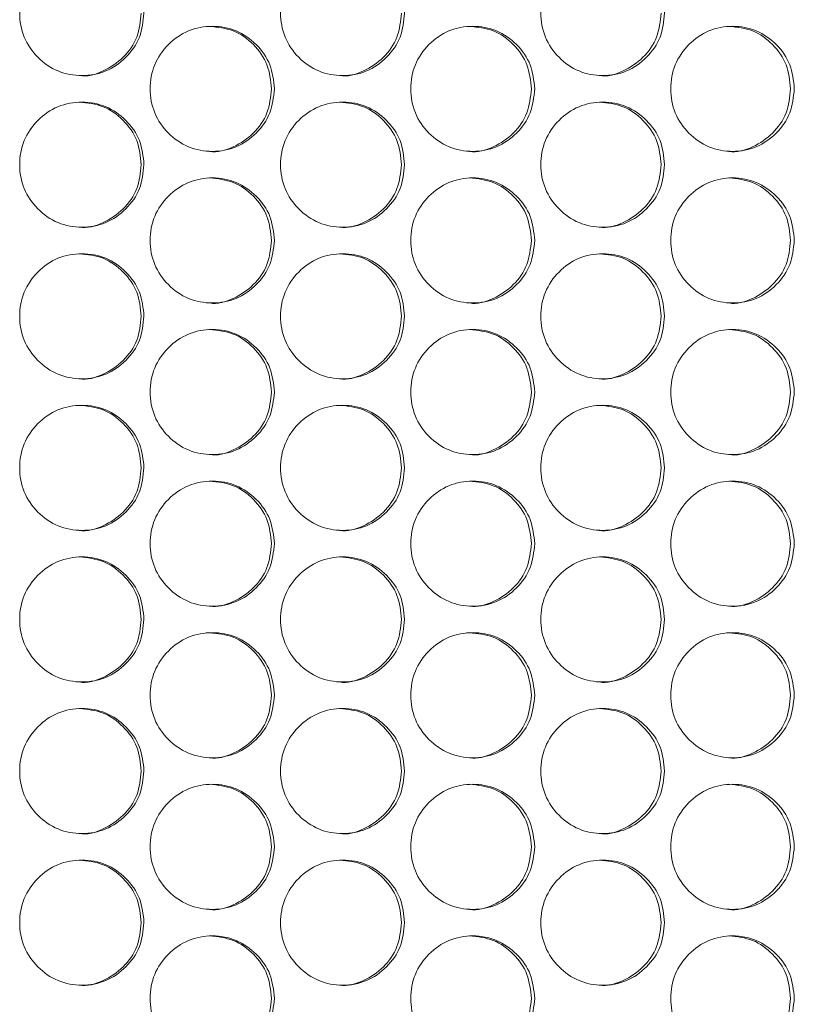
# Model space of a CAD drawing. Units: millimetres. Extents: x 74 to 2910, y 52 to 2015.
# Drawn here: x 773 to 823, y 654 to 717 of the extents above; entities that cross this region are included whole.
import ezdxf

# ---------------------------------------------------------------- set-up
doc = ezdxf.new("R2010")
doc.units = ezdxf.units.MM
doc.header["$LTSCALE"] = 10

msp = doc.modelspace()

# ---------------------------------------------------------------- linework, layer by layer
at = {"color": 7, "linetype": 'Continuous', "lineweight": 15}
for points, knots in [([(780.903, 717.482), (780.849, 716.955), (780.741, 715.902), (779.797, 714.587), (778.498, 713.668), (776.926, 713.389), (775.355, 713.668), (774.047, 714.587), (773.131, 715.902), (772.853, 717.482), (773.131, 719.062), (774.046, 720.377), (775.355, 721.296), (776.925, 721.575), (778.499, 721.296), (779.797, 720.376), (780.745, 719.062), (780.851, 718.008), (780.903, 717.482)], [0, 0, 0, 0, 0.062525, 0.12499, 0.187433, 0.249996, 0.312451, 0.375003, 0.437459, 0.500008, 0.562448, 0.625015, 0.687456, 0.75002, 0.812473, 0.875028, 0.937567, 1, 1, 1, 1]), ([(797.589, 717.482), (797.535, 716.955), (797.427, 715.902), (796.485, 714.587), (795.189, 713.668), (793.62, 713.389), (792.052, 713.668), (790.747, 714.587), (789.833, 715.902), (789.556, 717.482), (789.833, 719.062), (790.747, 720.377), (792.053, 721.296), (793.619, 721.575), (795.189, 721.296), (796.485, 720.376), (797.43, 719.062), (797.536, 718.008), (797.589, 717.482)], [0, 0, 0, 0, 0.0625248, 0.1249902, 0.1874335, 0.2499961, 0.3124512, 0.3750033, 0.4374593, 0.5000076, 0.562448, 0.6250152, 0.6874563, 0.7500197, 0.8124734, 0.8750273, 0.9375668, 1, 1, 1, 1]), ([(814.233, 717.482), (814.18, 716.955), (814.072, 715.902), (813.132, 714.587), (811.84, 713.668), (810.275, 713.389), (808.711, 713.668), (807.409, 714.587), (806.498, 715.902), (806.221, 717.482), (806.497, 719.062), (807.409, 720.377), (808.711, 721.296), (810.274, 721.575), (811.84, 721.296), (813.132, 720.376), (814.075, 719.062), (814.181, 718.008), (814.233, 717.482)], [0, 0, 0, 0, 0.062525, 0.12499, 0.187433, 0.249996, 0.312451, 0.375003, 0.437459, 0.500008, 0.562448, 0.625015, 0.687457, 0.750019, 0.812473, 0.875027, 0.937567, 1, 1, 1, 1]), ([(780.732, 717.482), (780.678, 716.956), (780.571, 715.905), (779.626, 714.575), (778.338, 713.713), (777.268, 713.384), (776.759, 713.482), (776.758, 713.482)], [0, 0, 0, 0, 0.250183, 0.500012, 0.749604, 0.999556, 1, 1, 1, 1]), ([(797.39, 717.482), (797.337, 716.956), (797.229, 715.905), (796.287, 714.575), (795.002, 713.713), (793.934, 713.384), (793.425, 713.482), (793.425, 713.482)], [0, 0, 0, 0, 0.2501825, 0.5000117, 0.7496033, 0.9995558, 1, 1, 1, 1]), ([(814.008, 717.482), (813.954, 716.956), (813.847, 715.905), (812.907, 714.575), (811.625, 713.713), (810.56, 713.384), (810.053, 713.482), (810.052, 713.482)], [0, 0, 0, 0, 0.250183, 0.500012, 0.749602, 0.999556, 1, 1, 1, 1]), ([(789.251, 712.632), (789.197, 712.105), (789.089, 711.052), (788.145, 709.737), (786.848, 708.818), (785.277, 708.539), (783.708, 708.818), (782.401, 709.737), (781.487, 711.052), (781.209, 712.632), (781.486, 714.212), (782.401, 715.527), (783.708, 716.446), (785.277, 716.725), (786.849, 716.446), (788.146, 715.526), (789.092, 714.212), (789.198, 713.158), (789.251, 712.632)], [0, 0, 0, 0, 0.062525, 0.12499, 0.187433, 0.249996, 0.312451, 0.375003, 0.437459, 0.500008, 0.562448, 0.625015, 0.687456, 0.75002, 0.812473, 0.875027, 0.937567, 1, 1, 1, 1]), ([(785.102, 716.631), (785.624, 716.578), (786.669, 716.47), (787.963, 715.519), (788.908, 714.213), (789.013, 713.159), (789.066, 712.632)], [0, 0, 0, 0, 0.249332, 0.499596, 0.749953, 1, 1, 1, 1]), ([(805.917, 712.632), (805.863, 712.105), (805.755, 711.052), (804.814, 709.737), (803.52, 708.818), (801.952, 708.539), (800.387, 708.818), (799.083, 709.737), (798.171, 711.052), (797.893, 712.632), (798.17, 714.212), (799.083, 715.527), (800.387, 716.446), (801.952, 716.725), (803.52, 716.446), (804.814, 715.526), (805.758, 714.212), (805.864, 713.158), (805.917, 712.632)], [0, 0, 0, 0, 0.062525, 0.12499, 0.187433, 0.249995, 0.312451, 0.375003, 0.437459, 0.500008, 0.562448, 0.625015, 0.687456, 0.750019, 0.812474, 0.875027, 0.937567, 1, 1, 1, 1]), ([(801.75, 716.631), (802.27, 716.578), (803.313, 716.47), (804.604, 715.519), (805.546, 714.213), (805.652, 713.159), (805.704, 712.632)], [0, 0, 0, 0, 0.249331, 0.499596, 0.749953, 1, 1, 1, 1]), ([(822.539, 712.632), (822.485, 712.105), (822.378, 711.052), (821.439, 709.737), (820.148, 708.818), (818.585, 708.539), (817.024, 708.818), (815.724, 709.737), (814.814, 711.052), (814.537, 712.632), (814.813, 714.212), (815.724, 715.527), (817.024, 716.446), (818.585, 716.725), (820.149, 716.446), (821.439, 715.526), (822.381, 714.212), (822.486, 713.158), (822.539, 712.632)], [0, 0, 0, 0, 0.0625249, 0.1249899, 0.1874333, 0.2499956, 0.312451, 0.3750034, 0.4374591, 0.5000075, 0.5624479, 0.6250149, 0.6874564, 0.7500195, 0.8124734, 0.8750276, 0.9375667, 1, 1, 1, 1]), ([(818.356, 716.631), (818.875, 716.578), (819.914, 716.47), (821.202, 715.519), (822.142, 714.213), (822.247, 713.159), (822.299, 712.632)], [0, 0, 0, 0, 0.249332, 0.499596, 0.749953, 1, 1, 1, 1]), ([(789.066, 712.632), (789.012, 712.106), (788.905, 711.055), (787.961, 709.725), (786.674, 708.864), (785.605, 708.534), (785.097, 708.632), (785.096, 708.632)], [0, 0, 0, 0, 0.250183, 0.500012, 0.749603, 0.999556, 1, 1, 1, 1]), ([(805.704, 712.632), (805.651, 712.106), (805.544, 711.055), (804.602, 709.725), (803.318, 708.864), (802.253, 708.534), (801.745, 708.632), (801.744, 708.632)], [0, 0, 0, 0, 0.250182, 0.500013, 0.749604, 0.999557, 1, 1, 1, 1]), ([(822.299, 712.632), (822.246, 712.106), (822.139, 711.055), (821.2, 709.725), (819.92, 708.864), (818.857, 708.534), (818.35, 708.632), (818.349, 708.632)], [0, 0, 0, 0, 0.250183, 0.500012, 0.749603, 0.999558, 1, 1, 1, 1]), ([(780.903, 707.782), (780.849, 707.255), (780.741, 706.202), (779.797, 704.887), (778.498, 703.968), (776.926, 703.689), (775.355, 703.968), (774.047, 704.887), (773.131, 706.202), (772.853, 707.782), (773.131, 709.362), (774.046, 710.677), (775.355, 711.596), (776.925, 711.875), (778.499, 711.596), (779.797, 710.676), (780.745, 709.362), (780.851, 708.308), (780.903, 707.782)], [0, 0, 0, 0, 0.062525, 0.12499, 0.187433, 0.249996, 0.312451, 0.375003, 0.437459, 0.500008, 0.562448, 0.625015, 0.687456, 0.75002, 0.812473, 0.875027, 0.937567, 1, 1, 1, 1]), ([(776.764, 711.781), (777.286, 711.728), (778.332, 711.62), (779.628, 710.669), (780.574, 709.363), (780.679, 708.309), (780.732, 707.782)], [0, 0, 0, 0, 0.249331, 0.499596, 0.749952, 1, 1, 1, 1]), ([(797.589, 707.782), (797.535, 707.255), (797.427, 706.202), (796.485, 704.887), (795.189, 703.968), (793.62, 703.689), (792.052, 703.968), (790.747, 704.887), (789.833, 706.202), (789.556, 707.782), (789.833, 709.362), (790.747, 710.677), (792.053, 711.596), (793.619, 711.875), (795.189, 711.596), (796.485, 710.676), (797.43, 709.362), (797.536, 708.308), (797.589, 707.782)], [0, 0, 0, 0, 0.062525, 0.12499, 0.187434, 0.249996, 0.312451, 0.375003, 0.437459, 0.500008, 0.562448, 0.625015, 0.687456, 0.75002, 0.812473, 0.875027, 0.937567, 1, 1, 1, 1]), ([(793.431, 711.781), (793.952, 711.728), (794.996, 711.62), (796.289, 710.669), (797.232, 709.363), (797.338, 708.309), (797.39, 707.782)], [0, 0, 0, 0, 0.249331, 0.499596, 0.749952, 1, 1, 1, 1]), ([(814.233, 707.782), (814.18, 707.255), (814.072, 706.202), (813.132, 704.887), (811.84, 703.968), (810.275, 703.689), (808.711, 703.968), (807.409, 704.887), (806.498, 706.202), (806.221, 707.782), (806.497, 709.362), (807.409, 710.677), (808.711, 711.596), (810.274, 711.875), (811.84, 711.596), (813.132, 710.676), (814.075, 709.362), (814.181, 708.308), (814.233, 707.782)], [0, 0, 0, 0, 0.062525, 0.12499, 0.187433, 0.249996, 0.312451, 0.375003, 0.437459, 0.500008, 0.562448, 0.625015, 0.687457, 0.750019, 0.812473, 0.875027, 0.937567, 1, 1, 1, 1]), ([(810.059, 711.781), (810.578, 711.728), (811.619, 711.62), (812.909, 710.669), (813.85, 709.363), (813.955, 708.309), (814.008, 707.782)], [0, 0, 0, 0, 0.249331, 0.499596, 0.749952, 1, 1, 1, 1]), ([(780.732, 707.782), (780.678, 707.256), (780.571, 706.205), (779.626, 704.875), (778.338, 704.013), (777.268, 703.684), (776.759, 703.782), (776.758, 703.782)], [0, 0, 0, 0, 0.250183, 0.500012, 0.749604, 0.999556, 1, 1, 1, 1]), ([(797.39, 707.782), (797.337, 707.256), (797.229, 706.205), (796.287, 704.875), (795.002, 704.013), (793.934, 703.684), (793.425, 703.782), (793.425, 703.782)], [0, 0, 0, 0, 0.2501825, 0.5000117, 0.7496033, 0.9995558, 1, 1, 1, 1]), ([(814.008, 707.782), (813.954, 707.256), (813.847, 706.205), (812.907, 704.875), (811.625, 704.013), (810.56, 703.684), (810.053, 703.782), (810.052, 703.782)], [0, 0, 0, 0, 0.250183, 0.500012, 0.749602, 0.999556, 1, 1, 1, 1]), ([(789.251, 702.932), (789.197, 702.405), (789.089, 701.352), (788.145, 700.037), (786.848, 699.118), (785.277, 698.839), (783.708, 699.118), (782.401, 700.037), (781.487, 701.352), (781.209, 702.932), (781.486, 704.512), (782.401, 705.827), (783.708, 706.746), (785.277, 707.025), (786.849, 706.746), (788.146, 705.826), (789.092, 704.512), (789.198, 703.458), (789.251, 702.932)], [0, 0, 0, 0, 0.062525, 0.12499, 0.187433, 0.249996, 0.312451, 0.375003, 0.437459, 0.500008, 0.562448, 0.625015, 0.687456, 0.75002, 0.812473, 0.875027, 0.937567, 1, 1, 1, 1]), ([(785.102, 706.931), (785.624, 706.878), (786.669, 706.77), (787.963, 705.819), (788.908, 704.513), (789.013, 703.459), (789.066, 702.932)], [0, 0, 0, 0, 0.249332, 0.499597, 0.749952, 1, 1, 1, 1]), ([(805.917, 702.932), (805.863, 702.405), (805.755, 701.352), (804.814, 700.037), (803.52, 699.118), (801.952, 698.839), (800.387, 699.118), (799.083, 700.037), (798.171, 701.352), (797.893, 702.932), (798.17, 704.512), (799.083, 705.827), (800.387, 706.746), (801.952, 707.025), (803.52, 706.746), (804.814, 705.826), (805.758, 704.512), (805.864, 703.458), (805.917, 702.932)], [0, 0, 0, 0, 0.062525, 0.12499, 0.187433, 0.249995, 0.312451, 0.375003, 0.437459, 0.500008, 0.562448, 0.625015, 0.687456, 0.750019, 0.812473, 0.875027, 0.937567, 1, 1, 1, 1]), ([(801.75, 706.931), (802.27, 706.878), (803.313, 706.77), (804.604, 705.819), (805.546, 704.513), (805.652, 703.459), (805.704, 702.932)], [0, 0, 0, 0, 0.24933, 0.499596, 0.749952, 1, 1, 1, 1]), ([(822.539, 702.932), (822.485, 702.405), (822.378, 701.352), (821.439, 700.037), (820.148, 699.118), (818.585, 698.839), (817.024, 699.118), (815.724, 700.037), (814.814, 701.352), (814.537, 702.932), (814.813, 704.512), (815.724, 705.827), (817.024, 706.746), (818.585, 707.025), (820.149, 706.746), (821.439, 705.826), (822.381, 704.512), (822.486, 703.458), (822.539, 702.932)], [0, 0, 0, 0, 0.062525, 0.12499, 0.187433, 0.249996, 0.312451, 0.375003, 0.437459, 0.500007, 0.562448, 0.625015, 0.687456, 0.750019, 0.812473, 0.875028, 0.937567, 1, 1, 1, 1]), ([(818.356, 706.931), (818.875, 706.878), (819.914, 706.77), (821.202, 705.819), (822.142, 704.513), (822.247, 703.459), (822.299, 702.932)], [0, 0, 0, 0, 0.249332, 0.499596, 0.749952, 1, 1, 1, 1]), ([(789.066, 702.932), (789.012, 702.406), (788.905, 701.355), (787.961, 700.025), (786.674, 699.164), (785.605, 698.834), (785.097, 698.932), (785.096, 698.932)], [0, 0, 0, 0, 0.250183, 0.500012, 0.749603, 0.999556, 1, 1, 1, 1]), ([(805.704, 702.932), (805.651, 702.406), (805.544, 701.355), (804.602, 700.025), (803.318, 699.164), (802.253, 698.834), (801.745, 698.932), (801.744, 698.932)], [0, 0, 0, 0, 0.250182, 0.500013, 0.749604, 0.999557, 1, 1, 1, 1]), ([(822.299, 702.932), (822.246, 702.406), (822.139, 701.355), (821.2, 700.025), (819.92, 699.164), (818.857, 698.834), (818.35, 698.932), (818.349, 698.932)], [0, 0, 0, 0, 0.250183, 0.500012, 0.749603, 0.999558, 1, 1, 1, 1]), ([(780.903, 698.082), (780.849, 697.555), (780.741, 696.502), (779.797, 695.187), (778.498, 694.268), (776.926, 693.989), (775.355, 694.268), (774.047, 695.187), (773.131, 696.502), (772.853, 698.082), (773.131, 699.662), (774.046, 700.977), (775.355, 701.896), (776.925, 702.175), (778.499, 701.896), (779.797, 700.976), (780.745, 699.662), (780.851, 698.608), (780.903, 698.082)], [0, 0, 0, 0, 0.062525, 0.12499, 0.187433, 0.249996, 0.312451, 0.375003, 0.437459, 0.500008, 0.562448, 0.625015, 0.687456, 0.750019, 0.812473, 0.875027, 0.937567, 1, 1, 1, 1]), ([(776.764, 702.081), (777.286, 702.028), (778.332, 701.92), (779.628, 700.969), (780.574, 699.663), (780.679, 698.609), (780.732, 698.082)], [0, 0, 0, 0, 0.249331, 0.499596, 0.749952, 1, 1, 1, 1]), ([(797.589, 698.082), (797.535, 697.555), (797.427, 696.502), (796.485, 695.187), (795.189, 694.268), (793.62, 693.989), (792.052, 694.268), (790.747, 695.187), (789.833, 696.502), (789.556, 698.082), (789.833, 699.662), (790.747, 700.977), (792.053, 701.896), (793.619, 702.175), (795.189, 701.896), (796.485, 700.976), (797.43, 699.662), (797.536, 698.608), (797.589, 698.082)], [0, 0, 0, 0, 0.062525, 0.12499, 0.187433, 0.249996, 0.312451, 0.375003, 0.437459, 0.500008, 0.562448, 0.625015, 0.687456, 0.75002, 0.812473, 0.875027, 0.937567, 1, 1, 1, 1]), ([(793.431, 702.081), (793.952, 702.028), (794.996, 701.92), (796.289, 700.969), (797.232, 699.663), (797.338, 698.609), (797.39, 698.082)], [0, 0, 0, 0, 0.249331, 0.499596, 0.749952, 1, 1, 1, 1]), ([(814.233, 698.082), (814.18, 697.555), (814.072, 696.502), (813.132, 695.187), (811.84, 694.268), (810.275, 693.989), (808.711, 694.268), (807.409, 695.187), (806.498, 696.502), (806.221, 698.082), (806.497, 699.662), (807.409, 700.977), (808.711, 701.896), (810.274, 702.175), (811.84, 701.896), (813.132, 700.976), (814.075, 699.662), (814.181, 698.608), (814.233, 698.082)], [0, 0, 0, 0, 0.062525, 0.12499, 0.187433, 0.249996, 0.312451, 0.375003, 0.437459, 0.500008, 0.562448, 0.625015, 0.687457, 0.750019, 0.812473, 0.875027, 0.937567, 1, 1, 1, 1]), ([(810.059, 702.081), (810.578, 702.028), (811.619, 701.92), (812.909, 700.969), (813.85, 699.663), (813.955, 698.609), (814.008, 698.082)], [0, 0, 0, 0, 0.249331, 0.499596, 0.749952, 1, 1, 1, 1]), ([(780.732, 698.082), (780.678, 697.556), (780.571, 696.505), (779.626, 695.175), (778.338, 694.313), (777.268, 693.984), (776.759, 694.082), (776.758, 694.082)], [0, 0, 0, 0, 0.250183, 0.500012, 0.749604, 0.999556, 1, 1, 1, 1]), ([(797.39, 698.082), (797.337, 697.556), (797.229, 696.505), (796.287, 695.175), (795.002, 694.313), (793.934, 693.984), (793.425, 694.082), (793.425, 694.082)], [0, 0, 0, 0, 0.2501825, 0.5000116, 0.7496034, 0.9995559, 1, 1, 1, 1]), ([(814.008, 698.082), (813.954, 697.556), (813.847, 696.505), (812.907, 695.175), (811.625, 694.313), (810.56, 693.984), (810.053, 694.082), (810.052, 694.082)], [0, 0, 0, 0, 0.250183, 0.500012, 0.749602, 0.999556, 1, 1, 1, 1]), ([(789.251, 693.232), (789.197, 692.705), (789.089, 691.652), (788.145, 690.337), (786.848, 689.418), (785.277, 689.139), (783.708, 689.418), (782.401, 690.337), (781.487, 691.652), (781.209, 693.232), (781.486, 694.812), (782.401, 696.127), (783.708, 697.046), (785.277, 697.325), (786.849, 697.046), (788.146, 696.126), (789.092, 694.812), (789.198, 693.758), (789.251, 693.232)], [0, 0, 0, 0, 0.062525, 0.12499, 0.187433, 0.249996, 0.312451, 0.375003, 0.437459, 0.500008, 0.562448, 0.625015, 0.687456, 0.75002, 0.812473, 0.875027, 0.937567, 1, 1, 1, 1]), ([(785.102, 697.231), (785.624, 697.178), (786.669, 697.07), (787.963, 696.119), (788.908, 694.813), (789.013, 693.759), (789.066, 693.232)], [0, 0, 0, 0, 0.249332, 0.499597, 0.749953, 1, 1, 1, 1]), ([(805.917, 693.232), (805.863, 692.705), (805.755, 691.652), (804.814, 690.337), (803.52, 689.418), (801.952, 689.139), (800.387, 689.418), (799.083, 690.337), (798.171, 691.652), (797.893, 693.232), (798.17, 694.812), (799.083, 696.127), (800.387, 697.046), (801.952, 697.325), (803.52, 697.046), (804.814, 696.126), (805.758, 694.812), (805.864, 693.758), (805.917, 693.232)], [0, 0, 0, 0, 0.062525, 0.12499, 0.187433, 0.249995, 0.312451, 0.375003, 0.437459, 0.500008, 0.562448, 0.625015, 0.687456, 0.750019, 0.812473, 0.875027, 0.937567, 1, 1, 1, 1]), ([(801.75, 697.231), (802.27, 697.178), (803.313, 697.07), (804.604, 696.119), (805.546, 694.813), (805.652, 693.759), (805.704, 693.232)], [0, 0, 0, 0, 0.24933, 0.499596, 0.749953, 1, 1, 1, 1]), ([(822.539, 693.232), (822.485, 692.705), (822.378, 691.652), (821.439, 690.337), (820.148, 689.418), (818.585, 689.139), (817.024, 689.418), (815.724, 690.337), (814.814, 691.652), (814.537, 693.232), (814.813, 694.812), (815.724, 696.127), (817.024, 697.046), (818.585, 697.325), (820.149, 697.046), (821.439, 696.126), (822.381, 694.812), (822.486, 693.758), (822.539, 693.232)], [0, 0, 0, 0, 0.062525, 0.12499, 0.187433, 0.249996, 0.312451, 0.375003, 0.437459, 0.500008, 0.562448, 0.625015, 0.687456, 0.750019, 0.812473, 0.875028, 0.937567, 1, 1, 1, 1]), ([(818.356, 697.231), (818.875, 697.178), (819.914, 697.07), (821.202, 696.119), (822.142, 694.813), (822.247, 693.759), (822.299, 693.232)], [0, 0, 0, 0, 0.249332, 0.499596, 0.749952, 1, 1, 1, 1]), ([(789.066, 693.232), (789.012, 692.706), (788.905, 691.655), (787.961, 690.325), (786.674, 689.463), (785.605, 689.134), (785.097, 689.232), (785.096, 689.232)], [0, 0, 0, 0, 0.250183, 0.500012, 0.749604, 0.999556, 1, 1, 1, 1]), ([(805.704, 693.232), (805.651, 692.706), (805.544, 691.655), (804.602, 690.325), (803.318, 689.463), (802.253, 689.134), (801.745, 689.232), (801.744, 689.232)], [0, 0, 0, 0, 0.250183, 0.500013, 0.749605, 0.999557, 1, 1, 1, 1]), ([(822.299, 693.232), (822.246, 692.706), (822.139, 691.655), (821.2, 690.325), (819.92, 689.464), (818.857, 689.134), (818.35, 689.232), (818.349, 689.232)], [0, 0, 0, 0, 0.250183, 0.500012, 0.749603, 0.999558, 1, 1, 1, 1]), ([(780.903, 688.382), (780.849, 687.855), (780.741, 686.802), (779.797, 685.487), (778.498, 684.568), (776.926, 684.289), (775.355, 684.568), (774.047, 685.487), (773.131, 686.802), (772.853, 688.382), (773.131, 689.962), (774.046, 691.277), (775.355, 692.196), (776.925, 692.475), (778.499, 692.196), (779.797, 691.276), (780.745, 689.962), (780.851, 688.908), (780.903, 688.382)], [0, 0, 0, 0, 0.062525, 0.12499, 0.187433, 0.249996, 0.312451, 0.375003, 0.437459, 0.500008, 0.562448, 0.625015, 0.687456, 0.75002, 0.812473, 0.875028, 0.937567, 1, 1, 1, 1]), ([(776.764, 692.381), (777.286, 692.328), (778.332, 692.22), (779.628, 691.269), (780.574, 689.963), (780.679, 688.909), (780.732, 688.382)], [0, 0, 0, 0, 0.249331, 0.499596, 0.749952, 1, 1, 1, 1]), ([(797.589, 688.382), (797.535, 687.855), (797.427, 686.802), (796.485, 685.487), (795.189, 684.568), (793.62, 684.289), (792.052, 684.568), (790.747, 685.487), (789.833, 686.802), (789.556, 688.382), (789.833, 689.962), (790.747, 691.277), (792.053, 692.196), (793.619, 692.475), (795.189, 692.196), (796.485, 691.276), (797.43, 689.962), (797.536, 688.908), (797.589, 688.382)], [0, 0, 0, 0, 0.062525, 0.12499, 0.187433, 0.249996, 0.312451, 0.375003, 0.437459, 0.500008, 0.562448, 0.625015, 0.687456, 0.75002, 0.812473, 0.875027, 0.937567, 1, 1, 1, 1]), ([(793.431, 692.381), (793.952, 692.328), (794.996, 692.22), (796.289, 691.269), (797.232, 689.963), (797.338, 688.909), (797.39, 688.382)], [0, 0, 0, 0, 0.249331, 0.499596, 0.749953, 1, 1, 1, 1]), ([(814.233, 688.382), (814.18, 687.855), (814.072, 686.802), (813.132, 685.487), (811.84, 684.568), (810.275, 684.289), (808.711, 684.568), (807.409, 685.487), (806.498, 686.802), (806.221, 688.382), (806.497, 689.962), (807.409, 691.277), (808.711, 692.196), (810.274, 692.475), (811.84, 692.196), (813.132, 691.276), (814.075, 689.962), (814.181, 688.908), (814.233, 688.382)], [0, 0, 0, 0, 0.062525, 0.12499, 0.187433, 0.249996, 0.312451, 0.375003, 0.437459, 0.500008, 0.562448, 0.625015, 0.687457, 0.750019, 0.812473, 0.875027, 0.937567, 1, 1, 1, 1]), ([(810.059, 692.381), (810.578, 692.328), (811.619, 692.22), (812.909, 691.269), (813.85, 689.963), (813.955, 688.909), (814.008, 688.382)], [0, 0, 0, 0, 0.2493312, 0.4995961, 0.7499522, 1, 1, 1, 1]), ([(780.732, 688.382), (780.678, 687.856), (780.571, 686.805), (779.626, 685.475), (778.338, 684.613), (777.268, 684.284), (776.759, 684.382), (776.758, 684.382)], [0, 0, 0, 0, 0.250182, 0.500012, 0.749604, 0.999556, 1, 1, 1, 1]), ([(797.39, 688.382), (797.337, 687.856), (797.229, 686.805), (796.287, 685.475), (795.002, 684.613), (793.934, 684.284), (793.425, 684.382), (793.425, 684.382)], [0, 0, 0, 0, 0.250182, 0.500012, 0.749603, 0.999556, 1, 1, 1, 1]), ([(814.008, 688.382), (813.954, 687.856), (813.847, 686.805), (812.907, 685.475), (811.625, 684.613), (810.56, 684.284), (810.053, 684.382), (810.052, 684.382)], [0, 0, 0, 0, 0.250182, 0.500012, 0.749602, 0.999556, 1, 1, 1, 1]), ([(789.251, 683.532), (789.197, 683.005), (789.089, 681.952), (788.145, 680.637), (786.848, 679.718), (785.277, 679.439), (783.708, 679.718), (782.401, 680.637), (781.487, 681.952), (781.209, 683.532), (781.486, 685.112), (782.401, 686.427), (783.708, 687.346), (785.277, 687.625), (786.849, 687.346), (788.146, 686.426), (789.092, 685.112), (789.198, 684.058), (789.251, 683.532)], [0, 0, 0, 0, 0.062525, 0.12499, 0.187433, 0.249996, 0.312451, 0.375003, 0.437459, 0.500008, 0.562448, 0.625015, 0.687456, 0.75002, 0.812473, 0.875027, 0.937567, 1, 1, 1, 1]), ([(785.102, 687.531), (785.624, 687.478), (786.669, 687.37), (787.963, 686.419), (788.908, 685.113), (789.013, 684.059), (789.066, 683.532)], [0, 0, 0, 0, 0.249332, 0.499597, 0.749953, 1, 1, 1, 1]), ([(805.917, 683.532), (805.863, 683.005), (805.755, 681.952), (804.814, 680.637), (803.52, 679.718), (801.952, 679.439), (800.387, 679.718), (799.083, 680.637), (798.171, 681.952), (797.893, 683.532), (798.17, 685.112), (799.083, 686.427), (800.387, 687.346), (801.952, 687.625), (803.52, 687.346), (804.814, 686.426), (805.758, 685.112), (805.864, 684.058), (805.917, 683.532)], [0, 0, 0, 0, 0.062525, 0.12499, 0.187433, 0.249995, 0.312451, 0.375003, 0.437459, 0.500008, 0.562448, 0.625015, 0.687456, 0.750019, 0.812473, 0.875027, 0.937567, 1, 1, 1, 1]), ([(801.75, 687.531), (802.27, 687.478), (803.313, 687.37), (804.604, 686.419), (805.546, 685.113), (805.652, 684.059), (805.704, 683.532)], [0, 0, 0, 0, 0.249331, 0.499596, 0.749953, 1, 1, 1, 1]), ([(822.539, 683.532), (822.485, 683.005), (822.378, 681.952), (821.439, 680.637), (820.148, 679.718), (818.585, 679.439), (817.024, 679.718), (815.724, 680.637), (814.814, 681.952), (814.537, 683.532), (814.813, 685.112), (815.724, 686.427), (817.024, 687.346), (818.585, 687.625), (820.149, 687.346), (821.439, 686.426), (822.381, 685.112), (822.486, 684.058), (822.539, 683.532)], [0, 0, 0, 0, 0.062525, 0.12499, 0.187433, 0.249996, 0.312451, 0.375003, 0.437459, 0.500008, 0.562448, 0.625015, 0.687456, 0.750019, 0.812473, 0.875028, 0.937567, 1, 1, 1, 1]), ([(818.356, 687.531), (818.875, 687.478), (819.914, 687.37), (821.202, 686.419), (822.142, 685.113), (822.247, 684.059), (822.299, 683.532)], [0, 0, 0, 0, 0.2493321, 0.4995959, 0.7499524, 1, 1, 1, 1]), ([(789.066, 683.532), (789.012, 683.006), (788.905, 681.955), (787.961, 680.625), (786.674, 679.763), (785.605, 679.434), (785.097, 679.532), (785.096, 679.532)], [0, 0, 0, 0, 0.2501826, 0.5000122, 0.7496036, 0.9995564, 1, 1, 1, 1]), ([(805.704, 683.532), (805.651, 683.006), (805.544, 681.955), (804.602, 680.625), (803.318, 679.763), (802.253, 679.434), (801.745, 679.532), (801.744, 679.532)], [0, 0, 0, 0, 0.250182, 0.500013, 0.749605, 0.999557, 1, 1, 1, 1]), ([(822.299, 683.532), (822.246, 683.006), (822.139, 681.955), (821.2, 680.625), (819.92, 679.764), (818.857, 679.434), (818.35, 679.532), (818.349, 679.532)], [0, 0, 0, 0, 0.250182, 0.500012, 0.749603, 0.999558, 1, 1, 1, 1]), ([(780.903, 678.682), (780.849, 678.155), (780.741, 677.102), (779.797, 675.787), (778.498, 674.868), (776.926, 674.589), (775.355, 674.868), (774.047, 675.787), (773.131, 677.102), (772.853, 678.682), (773.131, 680.262), (774.046, 681.577), (775.355, 682.496), (776.925, 682.775), (778.499, 682.496), (779.797, 681.576), (780.745, 680.262), (780.851, 679.208), (780.903, 678.682)], [0, 0, 0, 0, 0.062525, 0.12499, 0.187433, 0.249996, 0.312451, 0.375003, 0.437459, 0.500008, 0.562448, 0.625015, 0.687456, 0.75002, 0.812473, 0.875027, 0.937567, 1, 1, 1, 1]), ([(776.764, 682.681), (777.286, 682.628), (778.332, 682.52), (779.628, 681.569), (780.574, 680.263), (780.679, 679.209), (780.732, 678.682)], [0, 0, 0, 0, 0.2493309, 0.499596, 0.7499522, 1, 1, 1, 1]), ([(797.589, 678.682), (797.535, 678.155), (797.427, 677.102), (796.485, 675.787), (795.189, 674.868), (793.62, 674.589), (792.052, 674.868), (790.747, 675.787), (789.833, 677.102), (789.556, 678.682), (789.833, 680.262), (790.747, 681.577), (792.053, 682.496), (793.619, 682.775), (795.189, 682.496), (796.485, 681.576), (797.43, 680.262), (797.536, 679.208), (797.589, 678.682)], [0, 0, 0, 0, 0.062525, 0.12499, 0.187433, 0.249996, 0.312451, 0.375003, 0.437459, 0.500008, 0.562448, 0.625015, 0.687456, 0.75002, 0.812473, 0.875027, 0.937567, 1, 1, 1, 1]), ([(793.431, 682.681), (793.952, 682.628), (794.996, 682.52), (796.289, 681.569), (797.232, 680.263), (797.338, 679.209), (797.39, 678.682)], [0, 0, 0, 0, 0.249331, 0.499596, 0.749953, 1, 1, 1, 1]), ([(814.233, 678.682), (814.18, 678.155), (814.072, 677.102), (813.132, 675.787), (811.84, 674.868), (810.275, 674.589), (808.711, 674.868), (807.409, 675.787), (806.498, 677.102), (806.221, 678.682), (806.497, 680.262), (807.409, 681.577), (808.711, 682.496), (810.274, 682.775), (811.84, 682.496), (813.132, 681.576), (814.075, 680.262), (814.181, 679.208), (814.233, 678.682)], [0, 0, 0, 0, 0.062525, 0.12499, 0.187433, 0.249996, 0.312451, 0.375003, 0.437459, 0.500008, 0.562448, 0.625015, 0.687457, 0.750019, 0.812473, 0.875027, 0.937567, 1, 1, 1, 1]), ([(810.059, 682.681), (810.578, 682.628), (811.619, 682.52), (812.909, 681.569), (813.85, 680.263), (813.955, 679.209), (814.008, 678.682)], [0, 0, 0, 0, 0.249331, 0.499596, 0.749952, 1, 1, 1, 1]), ([(780.732, 678.682), (780.678, 678.156), (780.571, 677.105), (779.626, 675.775), (778.338, 674.913), (777.268, 674.584), (776.759, 674.682), (776.758, 674.682)], [0, 0, 0, 0, 0.250183, 0.500012, 0.749604, 0.999556, 1, 1, 1, 1]), ([(797.39, 678.682), (797.337, 678.156), (797.229, 677.105), (796.287, 675.775), (795.002, 674.913), (793.934, 674.584), (793.425, 674.682), (793.425, 674.682)], [0, 0, 0, 0, 0.250182, 0.500012, 0.749603, 0.999556, 1, 1, 1, 1]), ([(814.008, 678.682), (813.954, 678.156), (813.847, 677.105), (812.907, 675.775), (811.625, 674.913), (810.56, 674.584), (810.053, 674.682), (810.052, 674.682)], [0, 0, 0, 0, 0.250183, 0.500012, 0.749602, 0.999556, 1, 1, 1, 1]), ([(789.251, 673.832), (789.197, 673.305), (789.089, 672.252), (788.145, 670.937), (786.848, 670.018), (785.277, 669.739), (783.708, 670.018), (782.401, 670.937), (781.487, 672.252), (781.209, 673.832), (781.486, 675.412), (782.401, 676.727), (783.708, 677.646), (785.277, 677.925), (786.849, 677.646), (788.146, 676.726), (789.092, 675.412), (789.198, 674.358), (789.251, 673.832)], [0, 0, 0, 0, 0.062525, 0.12499, 0.187433, 0.249996, 0.312451, 0.375003, 0.437459, 0.500008, 0.562448, 0.625015, 0.687456, 0.75002, 0.812473, 0.875027, 0.937567, 1, 1, 1, 1]), ([(785.102, 677.831), (785.624, 677.778), (786.669, 677.67), (787.963, 676.719), (788.908, 675.413), (789.013, 674.359), (789.066, 673.832)], [0, 0, 0, 0, 0.249332, 0.499596, 0.749953, 1, 1, 1, 1]), ([(805.917, 673.832), (805.863, 673.305), (805.755, 672.252), (804.814, 670.937), (803.52, 670.018), (801.952, 669.739), (800.387, 670.018), (799.083, 670.937), (798.171, 672.252), (797.893, 673.832), (798.17, 675.412), (799.083, 676.727), (800.387, 677.646), (801.952, 677.925), (803.52, 677.646), (804.814, 676.726), (805.758, 675.412), (805.864, 674.358), (805.917, 673.832)], [0, 0, 0, 0, 0.0625248, 0.1249899, 0.1874332, 0.2499954, 0.3124512, 0.3750031, 0.4374591, 0.5000075, 0.5624479, 0.625015, 0.6874562, 0.7500193, 0.8124735, 0.8750274, 0.9375667, 1, 1, 1, 1]), ([(801.75, 677.831), (802.27, 677.778), (803.313, 677.67), (804.604, 676.719), (805.546, 675.413), (805.652, 674.359), (805.704, 673.832)], [0, 0, 0, 0, 0.24933, 0.499596, 0.749953, 1, 1, 1, 1]), ([(822.539, 673.832), (822.485, 673.305), (822.378, 672.252), (821.439, 670.937), (820.148, 670.018), (818.585, 669.739), (817.024, 670.018), (815.724, 670.937), (814.814, 672.252), (814.537, 673.832), (814.813, 675.412), (815.724, 676.727), (817.024, 677.646), (818.585, 677.925), (820.149, 677.646), (821.439, 676.726), (822.381, 675.412), (822.486, 674.358), (822.539, 673.832)], [0, 0, 0, 0, 0.062525, 0.12499, 0.187433, 0.249996, 0.312451, 0.375003, 0.437459, 0.500007, 0.562448, 0.625015, 0.687456, 0.750019, 0.812473, 0.875028, 0.937567, 1, 1, 1, 1]), ([(818.356, 677.831), (818.875, 677.778), (819.914, 677.67), (821.202, 676.719), (822.142, 675.413), (822.247, 674.359), (822.299, 673.832)], [0, 0, 0, 0, 0.249332, 0.499596, 0.749952, 1, 1, 1, 1]), ([(789.066, 673.832), (789.012, 673.306), (788.905, 672.255), (787.961, 670.925), (786.674, 670.063), (785.605, 669.734), (785.097, 669.832), (785.096, 669.832)], [0, 0, 0, 0, 0.2501827, 0.5000122, 0.7496035, 0.9995564, 1, 1, 1, 1]), ([(805.704, 673.832), (805.651, 673.306), (805.544, 672.255), (804.602, 670.925), (803.318, 670.063), (802.253, 669.734), (801.745, 669.832), (801.744, 669.832)], [0, 0, 0, 0, 0.250182, 0.500013, 0.749605, 0.999557, 1, 1, 1, 1]), ([(822.299, 673.832), (822.246, 673.306), (822.139, 672.255), (821.2, 670.925), (819.92, 670.064), (818.857, 669.734), (818.35, 669.832), (818.349, 669.832)], [0, 0, 0, 0, 0.250182, 0.500012, 0.749603, 0.999558, 1, 1, 1, 1]), ([(780.903, 668.982), (780.849, 668.455), (780.741, 667.402), (779.797, 666.087), (778.498, 665.168), (776.926, 664.889), (775.355, 665.168), (774.047, 666.087), (773.131, 667.402), (772.853, 668.982), (773.131, 670.562), (774.046, 671.877), (775.355, 672.796), (776.925, 673.075), (778.499, 672.796), (779.797, 671.876), (780.745, 670.562), (780.851, 669.508), (780.903, 668.982)], [0, 0, 0, 0, 0.062525, 0.12499, 0.187433, 0.249996, 0.312451, 0.375003, 0.437459, 0.500008, 0.562448, 0.625015, 0.687456, 0.750019, 0.812473, 0.875027, 0.937567, 1, 1, 1, 1]), ([(776.764, 672.981), (777.286, 672.928), (778.332, 672.82), (779.628, 671.869), (780.574, 670.563), (780.679, 669.509), (780.732, 668.982)], [0, 0, 0, 0, 0.249331, 0.499596, 0.749952, 1, 1, 1, 1]), ([(797.589, 668.982), (797.535, 668.455), (797.427, 667.402), (796.485, 666.087), (795.189, 665.168), (793.62, 664.889), (792.052, 665.168), (790.747, 666.087), (789.833, 667.402), (789.556, 668.982), (789.833, 670.562), (790.747, 671.877), (792.053, 672.796), (793.619, 673.075), (795.189, 672.796), (796.485, 671.876), (797.43, 670.562), (797.536, 669.508), (797.589, 668.982)], [0, 0, 0, 0, 0.062525, 0.12499, 0.187433, 0.249996, 0.312451, 0.375003, 0.437459, 0.500008, 0.562448, 0.625015, 0.687456, 0.75002, 0.812473, 0.875027, 0.937567, 1, 1, 1, 1]), ([(793.431, 672.981), (793.952, 672.928), (794.996, 672.82), (796.289, 671.869), (797.232, 670.563), (797.338, 669.509), (797.39, 668.982)], [0, 0, 0, 0, 0.249331, 0.499596, 0.749953, 1, 1, 1, 1]), ([(814.233, 668.982), (814.18, 668.455), (814.072, 667.402), (813.132, 666.087), (811.84, 665.168), (810.275, 664.889), (808.711, 665.168), (807.409, 666.087), (806.498, 667.402), (806.221, 668.982), (806.497, 670.562), (807.409, 671.877), (808.711, 672.796), (810.274, 673.075), (811.84, 672.796), (813.132, 671.876), (814.075, 670.562), (814.181, 669.508), (814.233, 668.982)], [0, 0, 0, 0, 0.062525, 0.12499, 0.187433, 0.249996, 0.312451, 0.375003, 0.437459, 0.500008, 0.562448, 0.625015, 0.687457, 0.750019, 0.812473, 0.875027, 0.937567, 1, 1, 1, 1]), ([(810.059, 672.981), (810.578, 672.928), (811.619, 672.82), (812.909, 671.869), (813.85, 670.563), (813.955, 669.509), (814.008, 668.982)], [0, 0, 0, 0, 0.2493312, 0.499596, 0.749952, 1, 1, 1, 1]), ([(780.732, 668.982), (780.678, 668.456), (780.571, 667.405), (779.626, 666.075), (778.338, 665.213), (777.268, 664.884), (776.759, 664.982), (776.758, 664.982)], [0, 0, 0, 0, 0.250183, 0.500012, 0.749604, 0.999556, 1, 1, 1, 1]), ([(797.39, 668.982), (797.337, 668.456), (797.229, 667.405), (796.287, 666.075), (795.002, 665.213), (793.934, 664.884), (793.425, 664.982), (793.425, 664.982)], [0, 0, 0, 0, 0.250182, 0.500012, 0.749603, 0.999556, 1, 1, 1, 1]), ([(814.008, 668.982), (813.954, 668.456), (813.847, 667.405), (812.907, 666.075), (811.625, 665.213), (810.56, 664.884), (810.053, 664.982), (810.052, 664.982)], [0, 0, 0, 0, 0.250183, 0.500011, 0.749602, 0.999556, 1, 1, 1, 1]), ([(789.251, 664.132), (789.197, 663.605), (789.089, 662.552), (788.145, 661.237), (786.848, 660.318), (785.277, 660.039), (783.708, 660.318), (782.401, 661.237), (781.487, 662.552), (781.209, 664.132), (781.486, 665.712), (782.401, 667.027), (783.708, 667.946), (785.277, 668.225), (786.849, 667.946), (788.146, 667.026), (789.092, 665.712), (789.198, 664.658), (789.251, 664.132)], [0, 0, 0, 0, 0.062525, 0.12499, 0.187433, 0.249996, 0.312451, 0.375003, 0.437459, 0.500008, 0.562448, 0.625015, 0.687456, 0.75002, 0.812473, 0.875027, 0.937567, 1, 1, 1, 1]), ([(785.102, 668.131), (785.624, 668.078), (786.669, 667.97), (787.963, 667.019), (788.908, 665.713), (789.013, 664.659), (789.066, 664.132)], [0, 0, 0, 0, 0.249332, 0.499596, 0.749953, 1, 1, 1, 1]), ([(805.917, 664.132), (805.863, 663.605), (805.755, 662.552), (804.814, 661.237), (803.52, 660.318), (801.952, 660.039), (800.387, 660.318), (799.083, 661.237), (798.171, 662.552), (797.893, 664.132), (798.17, 665.712), (799.083, 667.027), (800.387, 667.946), (801.952, 668.225), (803.52, 667.946), (804.814, 667.026), (805.758, 665.712), (805.864, 664.658), (805.917, 664.132)], [0, 0, 0, 0, 0.062525, 0.12499, 0.187433, 0.249995, 0.312451, 0.375003, 0.437459, 0.500008, 0.562448, 0.625015, 0.687456, 0.750019, 0.812473, 0.875027, 0.937567, 1, 1, 1, 1]), ([(801.75, 668.131), (802.27, 668.078), (803.313, 667.97), (804.604, 667.019), (805.546, 665.713), (805.652, 664.659), (805.704, 664.132)], [0, 0, 0, 0, 0.24933, 0.499596, 0.749953, 1, 1, 1, 1]), ([(822.539, 664.132), (822.485, 663.605), (822.378, 662.552), (821.439, 661.237), (820.148, 660.318), (818.585, 660.039), (817.024, 660.318), (815.724, 661.237), (814.814, 662.552), (814.537, 664.132), (814.813, 665.712), (815.724, 667.027), (817.024, 667.946), (818.585, 668.225), (820.149, 667.946), (821.439, 667.026), (822.381, 665.712), (822.486, 664.658), (822.539, 664.132)], [0, 0, 0, 0, 0.062525, 0.12499, 0.187433, 0.249996, 0.312451, 0.375003, 0.437459, 0.500007, 0.562448, 0.625015, 0.687456, 0.750019, 0.812473, 0.875028, 0.937567, 1, 1, 1, 1]), ([(818.356, 668.131), (818.875, 668.078), (819.914, 667.97), (821.202, 667.019), (822.142, 665.713), (822.247, 664.659), (822.299, 664.132)], [0, 0, 0, 0, 0.249332, 0.499596, 0.749952, 1, 1, 1, 1]), ([(789.066, 664.132), (789.012, 663.606), (788.905, 662.555), (787.961, 661.225), (786.674, 660.363), (785.605, 660.034), (785.097, 660.132), (785.096, 660.132)], [0, 0, 0, 0, 0.250183, 0.500012, 0.749604, 0.999556, 1, 1, 1, 1]), ([(805.704, 664.132), (805.651, 663.606), (805.544, 662.555), (804.602, 661.225), (803.318, 660.363), (802.253, 660.034), (801.745, 660.132), (801.744, 660.132)], [0, 0, 0, 0, 0.250182, 0.500012, 0.749604, 0.999557, 1, 1, 1, 1]), ([(822.299, 664.132), (822.246, 663.606), (822.139, 662.555), (821.2, 661.225), (819.92, 660.364), (818.857, 660.034), (818.35, 660.132), (818.349, 660.132)], [0, 0, 0, 0, 0.250182, 0.500012, 0.749603, 0.999558, 1, 1, 1, 1]), ([(780.903, 659.282), (780.849, 658.755), (780.741, 657.702), (779.797, 656.387), (778.498, 655.468), (776.926, 655.189), (775.355, 655.468), (774.047, 656.387), (773.131, 657.702), (772.853, 659.282), (773.131, 660.862), (774.046, 662.177), (775.355, 663.096), (776.925, 663.375), (778.499, 663.096), (779.797, 662.176), (780.745, 660.862), (780.851, 659.808), (780.903, 659.282)], [0, 0, 0, 0, 0.0625248, 0.1249899, 0.1874331, 0.2499957, 0.312451, 0.3750033, 0.4374592, 0.5000076, 0.562448, 0.6250151, 0.6874563, 0.7500195, 0.8124732, 0.8750274, 0.9375666, 1, 1, 1, 1]), ([(776.764, 663.281), (777.286, 663.228), (778.332, 663.12), (779.628, 662.169), (780.574, 660.863), (780.679, 659.809), (780.732, 659.282)], [0, 0, 0, 0, 0.249331, 0.499596, 0.749952, 1, 1, 1, 1]), ([(797.589, 659.282), (797.535, 658.755), (797.427, 657.702), (796.485, 656.387), (795.189, 655.468), (793.62, 655.189), (792.052, 655.468), (790.747, 656.387), (789.833, 657.702), (789.556, 659.282), (789.833, 660.862), (790.747, 662.177), (792.053, 663.096), (793.619, 663.375), (795.189, 663.096), (796.485, 662.176), (797.43, 660.862), (797.536, 659.808), (797.589, 659.282)], [0, 0, 0, 0, 0.062525, 0.12499, 0.187433, 0.249996, 0.312451, 0.375003, 0.437459, 0.500008, 0.562448, 0.625015, 0.687456, 0.75002, 0.812473, 0.875027, 0.937567, 1, 1, 1, 1]), ([(793.431, 663.281), (793.952, 663.228), (794.996, 663.12), (796.289, 662.169), (797.232, 660.863), (797.338, 659.809), (797.39, 659.282)], [0, 0, 0, 0, 0.249331, 0.499596, 0.749953, 1, 1, 1, 1]), ([(814.233, 659.282), (814.18, 658.755), (814.072, 657.702), (813.132, 656.387), (811.84, 655.468), (810.275, 655.189), (808.711, 655.468), (807.409, 656.387), (806.498, 657.702), (806.221, 659.282), (806.497, 660.862), (807.409, 662.177), (808.711, 663.096), (810.274, 663.375), (811.84, 663.096), (813.132, 662.176), (814.075, 660.862), (814.181, 659.808), (814.233, 659.282)], [0, 0, 0, 0, 0.062525, 0.12499, 0.187433, 0.249996, 0.312451, 0.375003, 0.437459, 0.500008, 0.562448, 0.625015, 0.687457, 0.750019, 0.812473, 0.875027, 0.937567, 1, 1, 1, 1]), ([(810.059, 663.281), (810.578, 663.228), (811.619, 663.12), (812.909, 662.169), (813.85, 660.863), (813.955, 659.809), (814.008, 659.282)], [0, 0, 0, 0, 0.249331, 0.499596, 0.749952, 1, 1, 1, 1]), ([(780.732, 659.282), (780.678, 658.756), (780.571, 657.705), (779.626, 656.375), (778.338, 655.513), (777.268, 655.184), (776.759, 655.282), (776.758, 655.282)], [0, 0, 0, 0, 0.250183, 0.500012, 0.749604, 0.999556, 1, 1, 1, 1]), ([(797.39, 659.282), (797.337, 658.756), (797.229, 657.705), (796.287, 656.375), (795.002, 655.513), (793.934, 655.184), (793.425, 655.282), (793.425, 655.282)], [0, 0, 0, 0, 0.250182, 0.500011, 0.749603, 0.999556, 1, 1, 1, 1]), ([(814.008, 659.282), (813.954, 658.756), (813.847, 657.705), (812.907, 656.375), (811.625, 655.513), (810.56, 655.184), (810.053, 655.282), (810.052, 655.282)], [0, 0, 0, 0, 0.250183, 0.500011, 0.749602, 0.999556, 1, 1, 1, 1]), ([(789.251, 654.432), (789.197, 653.905), (789.089, 652.852), (788.145, 651.537), (786.848, 650.618), (785.277, 650.339), (783.708, 650.618), (782.401, 651.537), (781.487, 652.852), (781.209, 654.432), (781.486, 656.012), (782.401, 657.327), (783.708, 658.246), (785.277, 658.525), (786.849, 658.246), (788.146, 657.326), (789.092, 656.012), (789.198, 654.958), (789.251, 654.432)], [0, 0, 0, 0, 0.062525, 0.12499, 0.187433, 0.249996, 0.312451, 0.375003, 0.437459, 0.500008, 0.562448, 0.625015, 0.687456, 0.750019, 0.812473, 0.875027, 0.937567, 1, 1, 1, 1]), ([(785.102, 658.431), (785.624, 658.378), (786.669, 658.27), (787.963, 657.319), (788.908, 656.013), (789.013, 654.959), (789.066, 654.432)], [0, 0, 0, 0, 0.249332, 0.499596, 0.749952, 1, 1, 1, 1]), ([(805.917, 654.432), (805.863, 653.905), (805.755, 652.852), (804.814, 651.537), (803.52, 650.618), (801.952, 650.339), (800.387, 650.618), (799.083, 651.537), (798.171, 652.852), (797.893, 654.432), (798.17, 656.012), (799.083, 657.327), (800.387, 658.246), (801.952, 658.525), (803.52, 658.246), (804.814, 657.326), (805.758, 656.012), (805.864, 654.958), (805.917, 654.432)], [0, 0, 0, 0, 0.062525, 0.12499, 0.187433, 0.249995, 0.312451, 0.375003, 0.437459, 0.500008, 0.562448, 0.625015, 0.687456, 0.750019, 0.812473, 0.875027, 0.937567, 1, 1, 1, 1]), ([(801.75, 658.431), (802.27, 658.378), (803.313, 658.27), (804.604, 657.319), (805.546, 656.013), (805.652, 654.959), (805.704, 654.432)], [0, 0, 0, 0, 0.24933, 0.499596, 0.749952, 1, 1, 1, 1]), ([(822.539, 654.432), (822.485, 653.905), (822.378, 652.852), (821.439, 651.537), (820.148, 650.618), (818.585, 650.339), (817.024, 650.618), (815.724, 651.537), (814.814, 652.852), (814.537, 654.432), (814.813, 656.012), (815.724, 657.327), (817.024, 658.246), (818.585, 658.525), (820.149, 658.246), (821.439, 657.326), (822.381, 656.012), (822.486, 654.958), (822.539, 654.432)], [0, 0, 0, 0, 0.062525, 0.12499, 0.187433, 0.249996, 0.312451, 0.375003, 0.437459, 0.500007, 0.562448, 0.625015, 0.687456, 0.750019, 0.812473, 0.875028, 0.937567, 1, 1, 1, 1]), ([(818.356, 658.431), (818.875, 658.378), (819.914, 658.27), (821.202, 657.319), (822.142, 656.013), (822.247, 654.959), (822.299, 654.432)], [0, 0, 0, 0, 0.249332, 0.4995957, 0.7499521, 1, 1, 1, 1]), ([(789.066, 654.432), (789.012, 653.906), (788.905, 652.855), (787.961, 651.525), (786.674, 650.663), (785.605, 650.334), (785.097, 650.432), (785.096, 650.432)], [0, 0, 0, 0, 0.250183, 0.500012, 0.749603, 0.999556, 1, 1, 1, 1]), ([(805.704, 654.432), (805.651, 653.906), (805.544, 652.855), (804.602, 651.525), (803.318, 650.664), (802.253, 650.334), (801.745, 650.432), (801.744, 650.432)], [0, 0, 0, 0, 0.250182, 0.500012, 0.749604, 0.999557, 1, 1, 1, 1]), ([(822.299, 654.432), (822.246, 653.906), (822.139, 652.855), (821.2, 651.525), (819.92, 650.664), (818.857, 650.334), (818.35, 650.432), (818.349, 650.432)], [0, 0, 0, 0, 0.250182, 0.500012, 0.749603, 0.999558, 1, 1, 1, 1])]:
    msp.add_open_spline(points, degree=3, knots=knots, dxfattribs=at)

doc.saveas('drawing.dxf')
